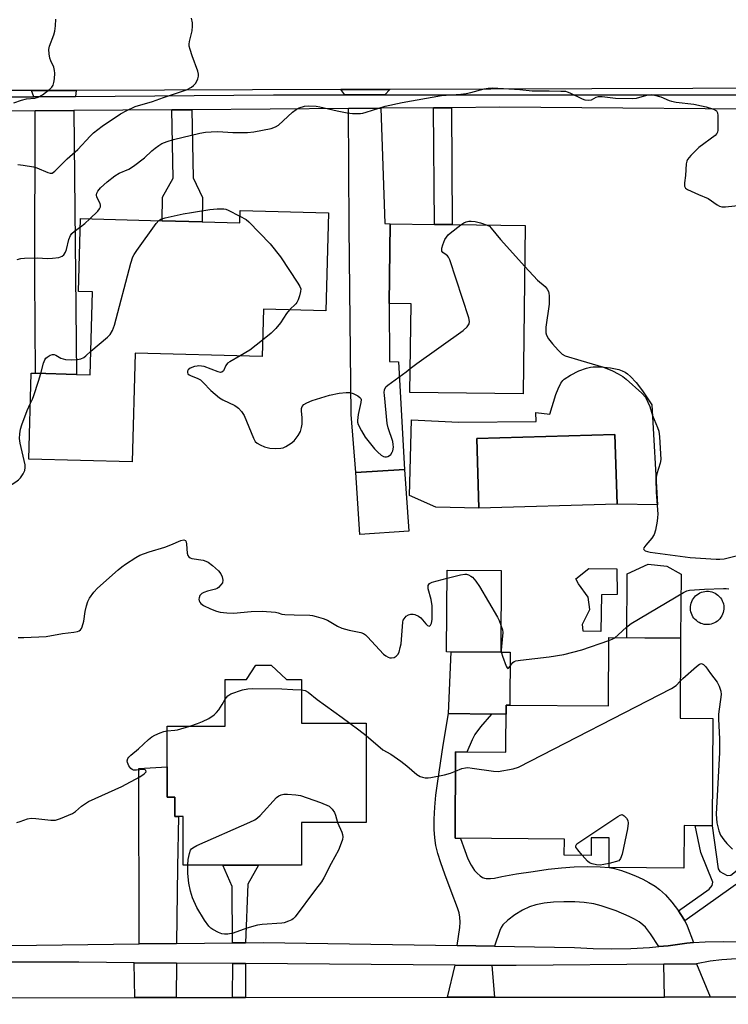
# Model space of a CAD drawing. Units: inches. Extents: x 1285759 to 1291759, y 473453 to 477453.
# Drawn here: x 1290713 to 1290936, y 475107 to 475416 of the extents above; entities that cross this region are included whole.
import ezdxf

# ---------------------------------------------------------------- set-up
doc = ezdxf.new("R2010")
doc.units = ezdxf.units.IN
doc.header["$MEASUREMENT"] = 0
for name, color, linetype in [('BLDG-Footprint', 5, 'Continuous'), ('CULTRL-Pad', 6, 'Continuous'), ('CULTRL-Swimming Pool in Ground', 4, 'Continuous'), ('TRANS-Driveway', 251, 'Continuous'), ('TRANS-Non Street Sidewalk', 7, 'Continuous'), ('TRANS-Road', 130, 'Continuous'), ('TRANS-Street Sidewalk', 7, 'Continuous'), ('Undefined', 1, 'Continuous')]:
    doc.layers.add(name, color=color, linetype=linetype)

msp = doc.modelspace()

# ---------------------------------------------------------------- linework, layer by layer
at = {"layer": 'BLDG-Footprint'}
for points, elevation in [([(1290810.22, 475355.41), (1290809.38, 475324.66), (1290789.82, 475325.19), (1290789.42, 475310.34), (1290749.66, 475311.42), (1290748.73, 475277.33), (1290716.28, 475278.21), (1290717.01, 475305.15), (1290718.43, 475305.11), (1290731.24, 475304.77), (1290735.54, 475304.65), (1290736.25, 475330.65), (1290731.92, 475330.77), (1290732.54, 475353.61), (1290758.06, 475352.91), (1290770.63, 475352.57), (1290782.39, 475352.25), (1290782.5, 475356.16)], 357.93), ([(1290871.91, 475351.41), (1290871.27, 475298.67), (1290835.76, 475299.1), (1290836.1, 475326.88), (1290829.21, 475326.97), (1290829.51, 475351.92), (1290843.47, 475351.75), (1290849.03, 475351.69)], 357.95), ([(1290835.36, 475255.63), (1290820.09, 475254.6), (1290818.79, 475273.96), (1290834.06, 475274.98)], 358.54), ([(1290864.36, 475243.24), (1290864.21, 475217.69), (1290847.24, 475217.79), (1290847.39, 475243.34)], 376.44), ([(1290920.57, 475222.08), (1290920.39, 475197), (1290930.72, 475196.92), (1290930.48, 475163.28), (1290921.69, 475163.35), (1290921.59, 475149.98), (1290898.16, 475150.15), (1290898.22, 475159.47), (1290892.56, 475159.51), (1290892.52, 475153.99), (1290884.11, 475154.05), (1290884.15, 475159.09), (1290849.87, 475159.34), (1290850.07, 475186.41), (1290865.77, 475186.3), (1290865.88, 475201.11), (1290897.95, 475200.87), (1290898.1, 475222.25)], 362.2), ([(1290792.28, 475213.63), (1290797.04, 475209.17), (1290801.79, 475209.17), (1290801.79, 475195.39), (1290822, 475195.39), (1290822.02, 475164.34), (1290801.77, 475164.34), (1290801.77, 475150.92), (1290764.67, 475150.9), (1290764.66, 475166.14), (1290762.04, 475166.14), (1290762.04, 475172.22), (1290759.65, 475172.22), (1290759.64, 475194.52), (1290777.85, 475194.53), (1290777.84, 475209.16), (1290784.5, 475209.16), (1290787.41, 475213.63)], 405.05)]:
    msp.add_lwpolyline(points, close=True, dxfattribs=dict(at, elevation=elevation))
at = {"layer": 'CULTRL-Pad'}
for points in [[(1290900.65, 475264.11), (1290900.01, 475285.89), (1290856.71, 475284.61), (1290857.35, 475262.84), (1290843.88, 475263.13), (1290835.64, 475266.8), (1290836.23, 475290.47), (1290850.94, 475289.81), (1290875.31, 475289.97), (1290875.22, 475292.79), (1290879.6, 475292.3), (1290881.5, 475298.41), (1290882.15, 475300.27), (1290883.03, 475302.04), (1290883.62, 475302.83), (1290884.12, 475303.31), (1290886.06, 475304.56), (1290888.68, 475305.83), (1290891.09, 475306.71), (1290892.36, 475307.04), (1290893.22, 475307.16), (1290895.55, 475307.17), (1290898.6, 475306.83), (1290901.19, 475306.24), (1290902.29, 475305.86), (1290903.19, 475305.42), (1290903.92, 475304.92), (1290904.91, 475304.09), (1290906.62, 475302.22), (1290908.59, 475299.62), (1290911.53, 475295.21), (1290913.36, 475263.84)], [(1290920.72, 475242.17), (1290920.57, 475222.08), (1290903.67, 475222.21), (1290903.82, 475242.29), (1290910.38, 475245.26), (1290916.25, 475244.62)], [(1290929.6, 475226.37), (1290929.05, 475226.33), (1290928.5, 475226.34), (1290927.96, 475226.41), (1290927.43, 475226.54), (1290926.91, 475226.72), (1290926.41, 475226.95), (1290925.95, 475227.24), (1290925.51, 475227.57), (1290925.11, 475227.95), (1290924.75, 475228.36), (1290924.44, 475228.81), (1290924.18, 475229.29), (1290923.97, 475229.8), (1290923.81, 475230.33), (1290923.71, 475230.86), (1290923.66, 475231.41), (1290923.68, 475231.96), (1290923.75, 475232.5), (1290923.87, 475233.04), (1290924.05, 475233.55), (1290924.29, 475234.05), (1290924.57, 475234.52), (1290924.91, 475234.95), (1290925.28, 475235.35), (1290925.7, 475235.71), (1290926.15, 475236.02), (1290926.63, 475236.28), (1290927.14, 475236.49), (1290927.66, 475236.65), (1290928.2, 475236.75), (1290928.74, 475236.8), (1290929.29, 475236.79), (1290929.84, 475236.72), (1290930.37, 475236.59), (1290930.89, 475236.41), (1290931.38, 475236.17), (1290931.85, 475235.89), (1290932.29, 475235.56), (1290932.69, 475235.18), (1290933.04, 475234.76), (1290933.36, 475234.31), (1290933.62, 475233.83), (1290933.83, 475233.33), (1290933.99, 475232.8), (1290934.09, 475232.26), (1290934.13, 475231.72), (1290934.12, 475231.17), (1290934.05, 475230.63), (1290933.92, 475230.09), (1290933.74, 475229.57), (1290933.51, 475229.08), (1290933.22, 475228.61), (1290932.89, 475228.18), (1290932.51, 475227.78), (1290932.1, 475227.42), (1290931.65, 475227.11), (1290931.17, 475226.84), (1290930.66, 475226.63), (1290930.14, 475226.47)], [(1290867.2, 475217.67), (1290867.08, 475201.1), (1290865.88, 475201.11), (1290865.86, 475198.25), (1290861.26, 475198.3), (1290847.82, 475198.42), (1290848.63, 475217.78), (1290864.21, 475217.69)]]:
    msp.add_lwpolyline(points, close=True, dxfattribs=at)
at = {"layer": 'CULTRL-Swimming Pool in Ground'}
msp.add_lwpolyline([(1290900.65, 475264.11), (1290857.35, 475262.84), (1290856.71, 475284.61), (1290900.01, 475285.89)], close=True, dxfattribs=at)
at = {"layer": 'TRANS-Driveway'}
for points in [[(1290730.9, 475391.9), (1290717.91, 475391.8), (1290717.18, 475393.73), (1290731.12, 475393.77)], [(1290827.91, 475392.37), (1290815.31, 475392.37), (1290814.07, 475394.02), (1290829.47, 475394.07)], [(1290718.3, 475387.33), (1290730.4, 475387.42), (1290731.24, 475304.77), (1290718.43, 475305.11), (1290718.24, 475335.25)], [(1290816.54, 475388.1), (1290826.65, 475388.18), (1290827.92, 475352.01), (1290829.51, 475351.92), (1290829.21, 475326.97), (1290829.39, 475308.75), (1290832.16, 475308.64), (1290834.06, 475274.98), (1290818.79, 475273.96), (1290817.33, 475292.21), (1290816.65, 475350.86)], [(1290919.91, 475136.58), (1290921.63, 475134.01), (1290921.87, 475133.5), (1290922.64, 475131.87), (1290924.65, 475126.64), (1290922.51, 475126.51), (1290916.67, 475125.69), (1290913.74, 475125.4), (1290911.18, 475129.41), (1290909.57, 475131.48), (1290908.78, 475132.23), (1290907.54, 475133.14), (1290906.1, 475134.02), (1290904.5, 475134.85), (1290900.4, 475136.62), (1290895.72, 475138.22), (1290893.36, 475138.78), (1290890.35, 475139.21), (1290887.41, 475139.43), (1290884.03, 475139.48), (1290880.69, 475139.31), (1290877.83, 475138.97), (1290875.24, 475138.45), (1290873.25, 475137.84), (1290871.07, 475136.79), (1290868.62, 475135.31), (1290866.38, 475133.68), (1290864.83, 475132.21), (1290864.32, 475131.43), (1290863.88, 475130.43), (1290862.27, 475125.53), (1290850.54, 475125.71), (1290851.37, 475131.36), (1290851.48, 475133.1), (1290851.42, 475134.61), (1290851.15, 475135.96), (1290850.68, 475137.52), (1290848.65, 475142.77), (1290846.67, 475148.06), (1290845.41, 475151.68), (1290844.51, 475154.55), (1290843.87, 475157.12), (1290843.52, 475159.49), (1290843.36, 475162.14), (1290843.36, 475165.34), (1290843.56, 475169.06), (1290843.9, 475172.85), (1290844.44, 475177.27), (1290846.13, 475188.49), (1290847.82, 475198.42), (1290861.26, 475198.3), (1290857.89, 475194.29), (1290856.13, 475191.9), (1290855.27, 475190.24), (1290853.58, 475186.38), (1290850.07, 475186.41), (1290849.87, 475159.34), (1290851.6, 475159.32), (1290852.91, 475155.47), (1290853.94, 475152.88), (1290854.91, 475150.9), (1290855.99, 475149.29), (1290856.77, 475148.46), (1290857.78, 475147.58), (1290858.47, 475147.1), (1290859.09, 475146.81), (1290859.68, 475146.72), (1290861, 475146.71), (1290862.26, 475146.86), (1290864.57, 475147.33), (1290869.16, 475148.16), (1290874.34, 475148.97), (1290879.12, 475149.63), (1290883.23, 475150.1), (1290887.22, 475150.37), (1290891.52, 475150.48), (1290895.4, 475150.4), (1290898.16, 475150.15), (1290899.84, 475149.83), (1290902.04, 475149.21), (1290904.04, 475148.52), (1290906.41, 475147.57), (1290908.74, 475146.49), (1290910.61, 475145.51), (1290912.56, 475144.33), (1290913.96, 475143.34), (1290915.82, 475141.59), (1290917.81, 475139.32)], [(1290762.62, 475126.37), (1290750.9, 475126.24), (1290750.74, 475181.26), (1290759.65, 475181.72), (1290759.65, 475172.22), (1290762.04, 475172.22), (1290762.04, 475166.14), (1290763.2, 475166.14), (1290762.85, 475150.32)], [(1290762.57, 475120.25), (1290762.46, 475109.45), (1290749.51, 475109.44), (1290749.37, 475120.35)], [(1290861.41, 475119.52), (1290862.26, 475109.55), (1290847.54, 475109.53), (1290849.88, 475119.61)], [(1290929.87, 475109.61), (1290915.55, 475109.6), (1290915.3, 475119.92), (1290925.53, 475120.02)]]:
    msp.add_lwpolyline(points, close=True, dxfattribs=at)
at = {"layer": 'TRANS-Non Street Sidewalk'}
for points in [[(1290761.1, 475387.66), (1290767.38, 475387.71), (1290767.84, 475366.34), (1290770.76, 475360.16), (1290770.63, 475352.57), (1290758.06, 475352.91), (1290758.21, 475360.27), (1290761.58, 475366.21)], [(1290843.18, 475388.31), (1290848.73, 475388.35), (1290849.03, 475351.69), (1290843.47, 475351.75)], [(1290895.81, 475235.7), (1290895.59, 475224.18), (1290890.06, 475224.23), (1290889.86, 475226.42), (1290892.12, 475231.1), (1290891.62, 475234.9), (1290888.55, 475239.06), (1290887.78, 475240.67), (1290891.77, 475243.94), (1290900.63, 475243.82), (1290900.67, 475235.73)], [(1290921.87, 475133.5), (1290921.63, 475134.01), (1290919.91, 475136.58), (1290929.55, 475143.35), (1290930.43, 475144.52), (1290930.7, 475145.62), (1290926.95, 475154.91), (1290925.12, 475163.32), (1290930.48, 475163.28), (1290932.33, 475149.81), (1290932.88, 475148.93), (1290935.15, 475147.71), (1290936.32, 475147.79), (1290947.74, 475156.79), (1290950.02, 475153.38)], [(1290784.21, 475126.63), (1290780.16, 475126.58), (1290780.06, 475144.23), (1290777.08, 475150.91), (1290788.24, 475150.91), (1290784.95, 475144.94)], [(1290784.25, 475120.09), (1290784.17, 475109.47), (1290780.11, 475109.47), (1290780.19, 475120.12)]]:
    msp.add_lwpolyline(points, close=True, dxfattribs=at)
at = {"layer": 'TRANS-Road'}
for points in [[(1291066.56, 475417.53), (1291051.1, 475394.74), (1290829.47, 475394.07), (1290814.07, 475394.02), (1290731.12, 475393.77), (1290717.18, 475393.73), (1290710.57, 475393.71), (1290698.11, 475393.67), (1290601.31, 475393.38), (1290582.24, 475393.32), (1290446.43, 475392.91), (1290441.4, 475418.27)], [(1290445.41, 475081.44), (1290443.74, 475109.14), (1290524.92, 475109.22), (1290529.34, 475109.22), (1290551.36, 475109.24), (1290568.4, 475109.26), (1290623.51, 475109.31), (1290627.58, 475109.32), (1290644.03, 475109.33), (1290671.96, 475109.36), (1290689.3, 475109.38), (1290693.81, 475109.38), (1290749.51, 475109.44), (1290762.46, 475109.45), (1290780.11, 475109.47), (1290784.17, 475109.47), (1290847.54, 475109.53), (1290862.26, 475109.55), (1290915.55, 475109.6), (1290929.87, 475109.61), (1290980.38, 475109.66)]]:
    msp.add_lwpolyline(points, dxfattribs=at)
at = {"layer": 'TRANS-Street Sidewalk'}
for points in [[(1290710.34, 475391.74), (1290717.91, 475391.8), (1290730.9, 475391.9), (1290792.94, 475392.37), (1290815.31, 475392.37), (1290827.91, 475392.37), (1290971.55, 475392.37)], [(1290966.79, 475387.65), (1290863.9, 475388.47), (1290848.73, 475388.35), (1290843.18, 475388.31), (1290826.65, 475388.18), (1290816.54, 475388.1), (1290767.38, 475387.71), (1290761.1, 475387.66), (1290730.4, 475387.42), (1290718.3, 475387.33), (1290709.82, 475387.26)], [(1290694.47, 475125.57), (1290750.9, 475126.24), (1290762.62, 475126.37), (1290780.16, 475126.58), (1290784.21, 475126.63), (1290789.77, 475126.69), (1290850.54, 475125.71), (1290862.27, 475125.53), (1290887.29, 475125.12), (1290893.16, 475124.77), (1290899.05, 475124.65), (1290904.94, 475124.76), (1290910.81, 475125.11), (1290913.74, 475125.4), (1290916.67, 475125.69), (1290922.51, 475126.51), (1290924.65, 475126.64), (1290928.23, 475126.86), (1290933.97, 475127), (1290939.71, 475126.92)], [(1290941.07, 475121.73), (1290933.54, 475121.3), (1290929.8, 475120.81), (1290925.53, 475120.02), (1290915.3, 475119.92), (1290869.04, 475119.46), (1290861.41, 475119.52), (1290849.88, 475119.61), (1290784.25, 475120.09), (1290780.19, 475120.12), (1290762.57, 475120.25), (1290749.37, 475120.35), (1290731.93, 475120.48), (1290693.83, 475120.54)]]:
    msp.add_lwpolyline(points, dxfattribs=at)
at = {"layer": 'Undefined'}
for points, elevation in [([(1290711.6, 475389.92), (1290714.01, 475390.71), (1290715.62, 475391.11), (1290718.19, 475391.36), (1290719.28, 475391.61), (1290720.54, 475392.34), (1290722.91, 475394.16), (1290723.54, 475394.75), (1290723.98, 475395.45), (1290724.18, 475396.25), (1290724.32, 475397.41), (1290724.43, 475399.16), (1290724.4, 475400.02), (1290724.11, 475401.07), (1290723.17, 475403.09), (1290722.9, 475403.87), (1290722.65, 475405.22), (1290722.58, 475406.58), (1290722.8, 475407.67), (1290724.16, 475411.19), (1290724.46, 475412.31), (1290724.66, 475414.05), (1290724.78, 475416.09)], 352), ([(1290712.88, 475370.51), (1290714.58, 475370.37), (1290717.73, 475369.83), (1290718.81, 475369.48), (1290722.22, 475368), (1290722.99, 475367.81), (1290723.58, 475367.86), (1290724.03, 475368.09), (1290724.46, 475368.42), (1290728.33, 475372.35), (1290731.67, 475375.2), (1290735.53, 475379.43), (1290736.56, 475380.44), (1290739.3, 475382.57), (1290745.07, 475386.39), (1290747.07, 475387.5), (1290749.67, 475388.69), (1290755.11, 475390.27), (1290758.54, 475391.54), (1290765.71, 475394), (1290767.26, 475394.83), (1290767.96, 475395.33), (1290768.56, 475395.92), (1290768.98, 475396.65), (1290769.29, 475397.44), (1290769.49, 475398.26), (1290769.53, 475398.81), (1290769.31, 475399.85), (1290767.49, 475404.64), (1290766.85, 475406.57), (1290766.59, 475407.67), (1290766.57, 475408.22), (1290766.67, 475409.06), (1290767.45, 475412.45), (1290767.63, 475413.87), (1290767.56, 475415), (1290767.33, 475416.39)], 354), ([(1290735.44, 475353.53), (1290737.91, 475355.95), (1290738.41, 475356.62), (1290738.72, 475357.3), (1290738.79, 475357.76), (1290738.69, 475358.28), (1290737.67, 475360.33), (1290737.55, 475361.08), (1290737.64, 475361.54), (1290737.93, 475362.21), (1290738.75, 475363.23), (1290740.81, 475365.09), (1290743.21, 475367.03), (1290744.58, 475367.82), (1290747.66, 475369.12), (1290749.1, 475370.06), (1290752.56, 475372.66), (1290754.85, 475374.8), (1290755.93, 475375.69), (1290757.06, 475376.53), (1290758, 475377.12), (1290759.64, 475377.76), (1290761.62, 475378.33), (1290769.95, 475380.33), (1290771.69, 475380.68), (1290773.44, 475380.83), (1290775.49, 475380.9), (1290780.25, 475380.55), (1290784.85, 475380.6), (1290786.86, 475380.83), (1290792.29, 475381.79), (1290793.61, 475382.31), (1290794.58, 475382.9), (1290798.91, 475386.92), (1290800.04, 475387.8), (1290801.05, 475388.33), (1290802.73, 475388.84), (1290804.03, 475388.97), (1290806.34, 475388.8), (1290807.49, 475388.61), (1290812.96, 475387.33), (1290816.07, 475386.71), (1290817.75, 475386.53), (1290820.24, 475386.53), (1290820.95, 475386.63), (1290822.02, 475386.91), (1290827.94, 475388.82), (1290833.31, 475390), (1290845.68, 475392.22), (1290851.65, 475392.63), (1290853.39, 475392.82), (1290854.82, 475393.12), (1290859, 475394.24), (1290860.31, 475394.45), (1290861.65, 475394.53), (1290870.2, 475394.04), (1290874.08, 475393.61), (1290879.43, 475393.65), (1290883.02, 475393.58), (1290884.49, 475393.48), (1290885.06, 475393.36), (1290885.88, 475393.04), (1290889.75, 475391.08), (1290890.56, 475390.85), (1290891.66, 475390.72), (1290892.64, 475390.86), (1290894.1, 475391.66), (1290894.85, 475391.85), (1290895.95, 475391.83), (1290900.22, 475391.36), (1290905.39, 475391.23), (1290906.76, 475391.38), (1290909.98, 475392.28), (1290910.79, 475392.43), (1290911.33, 475392.44), (1290912.44, 475392.26), (1290914.36, 475391.72), (1290916.94, 475390.62), (1290917.74, 475390.35), (1290919.19, 475390.1), (1290924.67, 475389.44)], 356), ([(1290924.67, 475389.44), (1290927.14, 475388.96), (1290928.63, 475388.57), (1290930.89, 475387.86), (1290931.82, 475387.36), (1290931.98, 475387.19), (1290932.18, 475386.74), (1290932.28, 475385.95), (1290932.2, 475381.27), (1290932.12, 475380.73), (1290931.95, 475380.23), (1290931.44, 475379.61), (1290926.26, 475375.83), (1290923.78, 475373.41), (1290922.71, 475372.1), (1290922.5, 475371.61), (1290922.33, 475370.79), (1290922.15, 475367.09), (1290921.78, 475364.8), (1290921.82, 475363.79), (1290922.13, 475363.16), (1290922.75, 475362.69), (1290926.14, 475361.11), (1290929.24, 475359.85), (1290932.08, 475357.92), (1290932.81, 475357.52), (1290933.54, 475357.32), (1290934.66, 475357.29), (1290939.53, 475357.79)], 356), ([(1290767.27, 475355.51), (1290773.03, 475356.48), (1290775.38, 475356.62), (1290777.43, 475356.63), (1290778, 475356.54), (1290778.83, 475356.26), (1290782.45, 475354.4)], 358), ([(1290732.47, 475350.99), (1290733.9, 475352.09), (1290735.44, 475353.53)], 356), ([(1290735.74, 475312.07), (1290740.95, 475316.39), (1290741.75, 475317.25), (1290742.56, 475318.49), (1290743.18, 475320.16), (1290748.3, 475339.57), (1290748.91, 475341.56), (1290749.31, 475342.34), (1290750.14, 475343.57), (1290756.26, 475352), (1290757.06, 475352.94)], 358), ([(1290757.06, 475352.94), (1290757.69, 475353.39), (1290759.07, 475353.85), (1290764.67, 475355.11), (1290767.27, 475355.51)], 358), ([(1290782.45, 475354.4), (1290784.37, 475353.31), (1290785.29, 475352.57), (1290791.95, 475345.7), (1290795.18, 475341.58), (1290800.65, 475333.35), (1290801.25, 475332.34), (1290801.52, 475331.56), (1290801.49, 475330.77), (1290801.15, 475329.41), (1290800.67, 475328.08), (1290800.3, 475327.33), (1290799.95, 475326.87), (1290798.01, 475324.97)], 358), ([(1290851.68, 475351.65), (1290852.61, 475352.24), (1290853.37, 475352.57), (1290854.17, 475352.78), (1290854.9, 475352.81), (1290856.24, 475352.65), (1290857.91, 475352.31), (1290860, 475351.55)], 358), ([(1290712.68, 475340.78), (1290713.79, 475341.12), (1290714.97, 475341.23), (1290719.17, 475341.26), (1290722.03, 475341.08), (1290723.75, 475341.16), (1290725.74, 475341.4), (1290726.72, 475341.77), (1290727.29, 475342.24), (1290727.8, 475343.03), (1290728.09, 475343.86), (1290728.86, 475346.99), (1290729.37, 475348.26), (1290729.83, 475348.91), (1290730.59, 475349.68), (1290732.47, 475350.99)], 356), ([(1290835.85, 475306.61), (1290837.86, 475308.2), (1290852.46, 475318.52), (1290853.73, 475319.71), (1290854.32, 475320.6), (1290854.42, 475321.37), (1290854.17, 475322.48), (1290848.2, 475340.67), (1290847.84, 475341.46), (1290847.53, 475341.91), (1290847.12, 475342.28), (1290846.05, 475342.99), (1290845.78, 475343.33), (1290845.72, 475343.54), (1290845.77, 475344.28), (1290846.1, 475345.38), (1290846.73, 475347.06), (1290847.16, 475347.82), (1290847.73, 475348.47), (1290848.39, 475349.05), (1290851.68, 475351.65)], 358), ([(1290860, 475351.55), (1290860.64, 475351.18), (1290861.24, 475350.61), (1290864.09, 475347.03), (1290871.75, 475338.58)], 358), ([(1290871.75, 475338.58), (1290875.68, 475334.34), (1290878.11, 475332.3), (1290878.77, 475331.44), (1290879.14, 475330.72), (1290879.3, 475330.2), (1290879.42, 475329.36), (1290879.43, 475326.76), (1290878.35, 475319.59), (1290878.32, 475317.83), (1290878.55, 475317.04), (1290879.22, 475315.85), (1290880.46, 475314.3), (1290882.19, 475312.34), (1290883.41, 475311.13), (1290884.39, 475310.6), (1290889.33, 475309.06), (1290896.45, 475307), (1290899.27, 475305.92), (1290901.02, 475304.98), (1290902.46, 475304.07), (1290903.56, 475303.22), (1290908.42, 475298.86), (1290909.57, 475297.6), (1290910.35, 475296.08), (1290910.88, 475294.74), (1290911.81, 475291.86), (1290913.37, 475288.06), (1290913.73, 475286.96), (1290913.97, 475285.2), (1290914.4, 475278.04), (1290914.22, 475276.89), (1290913.11, 475273.57), (1290912.84, 475271.95), (1290912.89, 475267.8), (1290913.39, 475260.99), (1290913.37, 475259.86), (1290913.23, 475258.73), (1290912.68, 475255.92), (1290912.27, 475254.57), (1290911.55, 475253.45), (1290909.63, 475251.25), (1290909.05, 475250.41), (1290908.98, 475250.04), (1290909.04, 475249.88), (1290909.48, 475249.49), (1290910.21, 475249.23), (1290911.08, 475249.06), (1290923.55, 475247.41), (1290931.7, 475246.8), (1290932.84, 475246.8), (1290934.2, 475246.96), (1290938, 475247.89)], 358), ([(1290798.01, 475324.97), (1290797.05, 475323.84), (1290795.18, 475320.95), (1290793.7, 475319.17), (1290792.3, 475317.7), (1290789.56, 475315.48)], 358), ([(1290789.56, 475315.48), (1290785.54, 475312.35), (1290782.55, 475310.53)], 358), ([(1290720.09, 475305.07), (1290720.95, 475308.27), (1290721.33, 475309.35), (1290721.61, 475309.82), (1290722.01, 475310.2), (1290722.98, 475310.78), (1290723.76, 475311), (1290724.25, 475310.96), (1290724.72, 475310.77), (1290726.38, 475309.84), (1290727.79, 475309.47), (1290729.56, 475309.31), (1290731.59, 475309.38), (1290732.61, 475309.58), (1290733.57, 475310.07), (1290734.2, 475310.57), (1290735.74, 475312.07)], 358), ([(1290782.55, 475310.53), (1290779.25, 475308.73), (1290778.6, 475308.28), (1290778.02, 475307.53), (1290777.27, 475305.82), (1290776.83, 475305.43), (1290776.41, 475305.38), (1290775.68, 475305.55), (1290771.26, 475307.2), (1290770.45, 475307.35), (1290769.62, 475307.4), (1290769.06, 475307.37), (1290768.19, 475307.19), (1290766.84, 475306.68), (1290766.25, 475306.21), (1290766.06, 475305.79), (1290766.04, 475305.33), (1290766.18, 475304.91), (1290766.51, 475304.61), (1290767.22, 475304.27), (1290769.1, 475303.57), (1290770.09, 475303), (1290770.93, 475302.24), (1290773.31, 475299.75), (1290776.04, 475297.42), (1290777.12, 475296.78), (1290780.9, 475294.99), (1290781.64, 475294.52), (1290782.05, 475294.16), (1290782.97, 475293.1), (1290783.75, 475291.92), (1290786.7, 475284.73), (1290787.29, 475283.75), (1290787.89, 475283.21), (1290788.85, 475282.66), (1290790.16, 475282.09), (1290790.97, 475281.81), (1290791.8, 475281.65), (1290793.53, 475281.55), (1290795.25, 475281.59), (1290796.06, 475281.78), (1290796.84, 475282.14), (1290798.57, 475283.24), (1290799.46, 475283.98), (1290800.73, 475285.58), (1290801.43, 475286.82), (1290801.8, 475288.09), (1290801.95, 475289.16), (1290801.92, 475291.18), (1290801.74, 475293.34), (1290801.76, 475294.07), (1290801.97, 475294.74), (1290802.46, 475295.3), (1290803.44, 475295.87), (1290805.08, 475296.57), (1290810.49, 475298.21), (1290813.52, 475298.84), (1290815.77, 475299.05), (1290816.88, 475299.04), (1290817.94, 475298.75), (1290819.44, 475297.99), (1290820.07, 475297.52), (1290820.34, 475297.15), (1290820.41, 475296.93), (1290820.39, 475295.9), (1290819.57, 475292.23), (1290819.31, 475290.35), (1290819.34, 475289.83), (1290819.56, 475289.05), (1290820.53, 475287.03), (1290821.75, 475285.11), (1290824.59, 475281.45), (1290825.64, 475280.4), (1290826.75, 475279.43), (1290827.47, 475279.01), (1290827.91, 475278.9), (1290828.39, 475278.93), (1290828.86, 475279.07), (1290829.31, 475279.33), (1290829.71, 475279.69), (1290830.2, 475280.35), (1290830.43, 475280.84), (1290830.58, 475281.95), (1290830.52, 475282.81), (1290830.34, 475283.68), (1290828.94, 475287.97), (1290828.62, 475289.41), (1290827.76, 475298.24), (1290827.71, 475299.12), (1290827.79, 475299.96), (1290828.18, 475300.81), (1290828.77, 475301.42), (1290834.55, 475305.56), (1290835.85, 475306.61)], 358), ([(1290716.75, 475295.57), (1290717.47, 475297), (1290717.89, 475298.1), (1290719.38, 475302.61), (1290720.09, 475305.07)], 358), ([(1290707.89, 475269.86), (1290708.66, 475269.7), (1290709.72, 475269.83), (1290711.06, 475270.39), (1290712.28, 475271.09), (1290713.1, 475271.73), (1290713.68, 475272.35), (1290714.54, 475273.57), (1290715.05, 475274.61), (1290715.2, 475275.57), (1290715.14, 475276.39), (1290713.57, 475283.24), (1290713.42, 475284.68), (1290713.45, 475286.13), (1290713.7, 475287.57), (1290714.12, 475288.99), (1290715.74, 475293.47), (1290716.75, 475295.57)], 358), ([(1290712.97, 475222.28), (1290714.71, 475222.27), (1290721.73, 475222.62), (1290726.84, 475223.56), (1290730.41, 475223.98), (1290731.56, 475224.19), (1290732.07, 475224.4), (1290732.49, 475224.73), (1290732.83, 475225.15), (1290733.07, 475225.66), (1290733.53, 475227.37), (1290733.98, 475230.45), (1290734.35, 475232.16), (1290734.76, 475233.55), (1290735.31, 475234.58), (1290736.71, 475236.48), (1290737.86, 475237.79), (1290744.29, 475243.53), (1290745.42, 475244.44), (1290746.63, 475245.28), (1290749.84, 475247.4), (1290751.11, 475248.11), (1290754.04, 475249.18), (1290758.95, 475250.55), (1290760.85, 475251.29), (1290763.97, 475252.71), (1290764.93, 475252.91), (1290765.43, 475252.69), (1290765.64, 475252.31), (1290765.77, 475251.55), (1290765.96, 475248.68), (1290766.17, 475247.96), (1290766.47, 475247.53), (1290766.89, 475247.22), (1290767.37, 475247.06), (1290770.98, 475246.48), (1290771.8, 475246.26), (1290772.56, 475245.93), (1290773.92, 475244.89), (1290775.76, 475243.17), (1290776.49, 475242.25), (1290776.91, 475241.28), (1290777.1, 475240.22), (1290776.97, 475239.47), (1290776.53, 475238.78), (1290775.74, 475237.99), (1290775.28, 475237.67), (1290774.77, 475237.45), (1290772.27, 475236.82), (1290771.2, 475236.44), (1290770.49, 475236.04), (1290769.95, 475235.45), (1290769.65, 475234.72), (1290769.63, 475234.25), (1290769.72, 475233.79), (1290769.93, 475233.37), (1290770.24, 475232.98), (1290771.1, 475232.33), (1290773.24, 475231.29), (1290775.14, 475230.5), (1290776.28, 475230.23), (1290778.35, 475229.97), (1290780.42, 475229.9), (1290786.03, 475230.43), (1290789.47, 475230.55), (1290793.62, 475230.21), (1290794.46, 475230.02), (1290795.65, 475229.64), (1290796.5, 475229.51), (1290799.44, 475229.36), (1290804.39, 475229.28), (1290805.25, 475229.17), (1290806.36, 475228.9), (1290808.56, 475228.24), (1290809.89, 475227.73), (1290813.06, 475225.85), (1290814.4, 475225.23), (1290816.7, 475224.61), (1290820.34, 475223.87), (1290821.19, 475223.57), (1290821.82, 475223.12), (1290822.45, 475222.52), (1290827.5, 475217.07), (1290828.19, 475216.53), (1290828.93, 475216.12), (1290829.44, 475215.94), (1290829.96, 475215.9), (1290830.76, 475216.05), (1290831.45, 475216.41), (1290831.96, 475216.96), (1290832.32, 475217.72), (1290832.72, 475219.12), (1290832.95, 475220.28), (1290833.53, 475227.11), (1290833.67, 475227.67), (1290833.9, 475228.16), (1290834.59, 475228.96), (1290835.26, 475229.39), (1290836, 475229.61), (1290836.77, 475229.64), (1290837.32, 475229.51), (1290838.38, 475229), (1290839.11, 475228.49), (1290839.71, 475227.87), (1290840.74, 475226.53), (1290841.28, 475226.07), (1290841.81, 475225.88), (1290841.96, 475225.9), (1290842.24, 475226.14), (1290842.53, 475226.8), (1290842.72, 475227.92), (1290842.68, 475232.17), (1290842.37, 475234.2), (1290841.51, 475237.59), (1290841.43, 475238.13), (1290841.48, 475238.62), (1290841.84, 475239.17), (1290842.25, 475239.45), (1290842.76, 475239.67), (1290847.38, 475240.92)], 360), ([(1290847.38, 475240.92), (1290851.55, 475241.95), (1290852.96, 475242.16), (1290853.52, 475242.1), (1290854.06, 475241.93), (1290854.84, 475241.55), (1290855.32, 475241.22), (1290856.44, 475239.96), (1290857.55, 475238.26), (1290863.18, 475228.62), (1290863.7, 475227.59), (1290864.26, 475226.15)], 360), ([(1290899.91, 475222.23), (1290901.01, 475223.15), (1290903.66, 475225.57), (1290905.09, 475226.64), (1290921.45, 475236.44), (1290922.51, 475236.93), (1290923.36, 475237.11), (1290928.09, 475237.43)], 360), ([(1290928.09, 475237.43), (1290934.02, 475237.66), (1290934.89, 475237.64), (1290935.73, 475237.51)], 360), ([(1290864.26, 475226.15), (1290864.72, 475224.66), (1290864.83, 475223.85), (1290864.42, 475219.43), (1290864.39, 475218.31), (1290864.46, 475217.49), (1290864.76, 475216.41), (1290865.94, 475213.3), (1290866.21, 475212.76), (1290866.41, 475212.61), (1290866.65, 475212.67), (1290866.79, 475212.78), (1290868.03, 475214.44), (1290868.46, 475214.74), (1290868.97, 475214.93), (1290870.38, 475215.18), (1290879.41, 475216.2), (1290883.99, 475216.95), (1290889.65, 475218.43), (1290898.1, 475221.35)], 360), ([(1290898.1, 475221.35), (1290899.16, 475221.79), (1290899.91, 475222.23)], 360), ([(1290920.47, 475208.57), (1290921.24, 475209.42), (1290925.55, 475213.22), (1290926.46, 475213.9), (1290927.12, 475214.12), (1290927.75, 475213.83), (1290928.52, 475213.05), (1290929.96, 475210.98), (1290932.04, 475208.29), (1290932.71, 475207.08), (1290933.18, 475205.5), (1290933.29, 475204.4), (1290932.42, 475198.25), (1290932.44, 475196.76), (1290932.75, 475190.38), (1290932.73, 475186.29), (1290931.7, 475166.86), (1290931.89, 475164.24), (1290932.52, 475161.65), (1290933.1, 475160.31), (1290934.09, 475158.84), (1290935.03, 475157.72), (1290936.88, 475155.94)], 362), ([(1290850.03, 475180.42), (1290852.04, 475181.22), (1290853.17, 475181.46), (1290853.94, 475181.51), (1290855.2, 475181.38), (1290861.9, 475180.36), (1290863.35, 475180.3), (1290868.06, 475181.14), (1290869.78, 475181.6), (1290917.71, 475206.33), (1290919.19, 475207.28), (1290920.47, 475208.57)], 362), ([(1290777.84, 475202.96), (1290778.66, 475204.02), (1290779.6, 475204.62), (1290783.27, 475205.89), (1290784.91, 475206.22), (1290786.35, 475206.29), (1290795.62, 475206.19), (1290799.04, 475205.94), (1290801.79, 475205.88)], 362), ([(1290801.79, 475205.88), (1290802.9, 475205.69), (1290803.89, 475205.18), (1290806.72, 475202.81), (1290814.47, 475197.26), (1290816.9, 475195.39)], 362), ([(1290766.81, 475194.52), (1290769.18, 475195.28), (1290770.73, 475195.91), (1290772.75, 475196.93), (1290774.36, 475198.01), (1290775.17, 475198.75), (1290775.86, 475199.64), (1290776.95, 475201.3), (1290777.84, 475202.96)], 362), ([(1290816.9, 475195.39), (1290819.76, 475193.38), (1290822, 475191.52)], 362), ([(1290712.51, 475164.31), (1290713.62, 475164.58), (1290715.92, 475165.47), (1290717.01, 475165.64), (1290718.48, 475165.56), (1290723.2, 475165.05), (1290724.66, 475165.05), (1290726.28, 475165.55), (1290730, 475167.13), (1290730.94, 475167.74), (1290732.83, 475169.43), (1290734.98, 475170.87), (1290745.41, 475175.59), (1290751.08, 475178.61), (1290752.47, 475179.52), (1290752.81, 475179.83), (1290753.05, 475180.23), (1290753.02, 475180.55), (1290752.76, 475180.77), (1290752.09, 475180.87), (1290750.01, 475180.72), (1290749.15, 475180.73), (1290748.65, 475180.87), (1290748.25, 475181.18), (1290747.61, 475182.09), (1290747.18, 475183.12), (1290747.12, 475183.63), (1290747.38, 475184.36), (1290747.7, 475184.81), (1290748.29, 475185.41), (1290750.73, 475187.43), (1290753.82, 475190.27), (1290754.87, 475191.12), (1290755.82, 475191.7), (1290757.45, 475192.4), (1290758.57, 475192.79), (1290759.64, 475192.98)], 362), ([(1290759.64, 475192.98), (1290762.05, 475193.19), (1290762.91, 475193.33), (1290766.81, 475194.52)], 362), ([(1290822, 475191.52), (1290827.22, 475187.12), (1290829.72, 475185.74), (1290832.9, 475183.53), (1290834.79, 475182.09), (1290837.93, 475179.34), (1290838.91, 475178.73), (1290839.72, 475178.46), (1290840.56, 475178.31), (1290841.42, 475178.31), (1290842.29, 475178.42), (1290846.57, 475179.27), (1290848.43, 475179.8), (1290850.03, 475180.42)], 362), ([(1290766.11, 475150.9), (1290766.21, 475152.71), (1290766.64, 475154.6), (1290767.02, 475155.6), (1290767.32, 475156.04), (1290767.7, 475156.4), (1290768.96, 475157.11), (1290785.55, 475164.38), (1290787.14, 475165.16), (1290787.95, 475165.71), (1290788.8, 475166.51), (1290793.97, 475172.11), (1290794.63, 475172.64), (1290795.41, 475173), (1290796.24, 475173.14), (1290797.39, 475173.14), (1290799.99, 475172.97), (1290801.42, 475172.74), (1290807.69, 475170.57), (1290810.43, 475169.42), (1290811.36, 475168.47), (1290812.12, 475167.39), (1290812.41, 475166.6), (1290813.04, 475164.34)], 364), ([(1290889.73, 475154.01), (1290888.33, 475155.72), (1290887.78, 475156.61), (1290887.72, 475157.02), (1290888.07, 475157.57), (1290888.95, 475158.25), (1290900.88, 475166.21), (1290901.62, 475166.62), (1290902.31, 475166.76), (1290902.91, 475166.43), (1290903.61, 475165.62), (1290904, 475164.9), (1290904.13, 475164.09), (1290903.88, 475162.33), (1290902.22, 475154.37), (1290901.73, 475152.99), (1290901.19, 475152.23), (1290898.17, 475151.47)], 364), ([(1290813.04, 475164.34), (1290814.39, 475161.26), (1290814.63, 475160.54), (1290814.71, 475159.79), (1290814.56, 475158.95), (1290813.93, 475157), (1290813.39, 475155.63), (1290811.05, 475151.49), (1290808.8, 475146.94), (1290808.03, 475145.73), (1290806.13, 475143.3), (1290799.8, 475134.75), (1290799.18, 475134.14), (1290798.72, 475133.84), (1290797.7, 475133.35), (1290796.36, 475132.88), (1290795.56, 475132.73), (1290789.42, 475132.29), (1290787.95, 475132.11), (1290784.66, 475131.15), (1290780.33, 475129.58), (1290778.7, 475129.29), (1290777.62, 475129.25), (1290776.82, 475129.37), (1290775.78, 475129.79), (1290774.01, 475130.75), (1290773.31, 475131.22), (1290772.69, 475131.8), (1290771.32, 475133.66), (1290768.91, 475137.65), (1290767.57, 475140.64), (1290766.94, 475142.81), (1290766.45, 475145.3), (1290766.13, 475148.27), (1290766.11, 475150.9)], 364), ([(1290898.17, 475151.47), (1290896.48, 475151.1), (1290895.32, 475150.96), (1290894.21, 475151.07), (1290892.83, 475151.38), (1290892.06, 475151.66), (1290891.38, 475152.13), (1290889.73, 475154.01)], 364)]:
    msp.add_lwpolyline(points, dxfattribs=dict(at, elevation=elevation))

doc.saveas('drawing.dxf')
